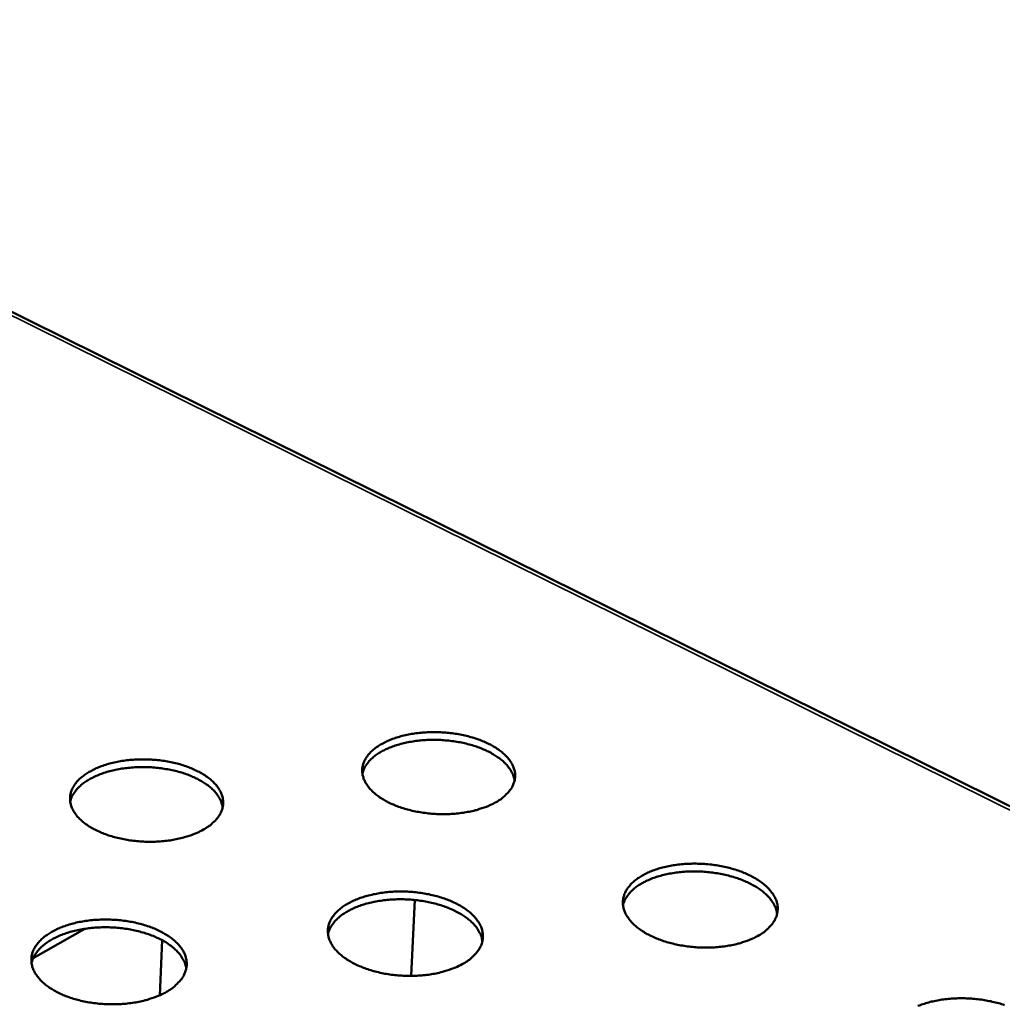
# Model space of a CAD drawing. Units: millimetres. Extents: x 49 to 4380, y 75 to 3075.
# Drawn here: x 3738 to 3895, y 2587 to 2744 of the extents above; entities that cross this region are included whole.
import ezdxf

# ---------------------------------------------------------------- set-up
doc = ezdxf.new("R2010")
doc.units = ezdxf.units.MM
doc.header["$LTSCALE"] = 15
doc.layers.add('Visible (ISO)', color=7, linetype='Continuous', lineweight=50)
doc.layers.add('Visible Narrow (ISO)', color=7, linetype='Continuous', lineweight=35)

msp = doc.modelspace()

# ---------------------------------------------------------------- linework, layer by layer
at = {"layer": 'Visible (ISO)'}
for p, q in [((4154.3, 2490.69), (3507.65, 2810.87)), ((3800.92, 2603.48), (3800.31, 2591.33)), ((3748.07, 2598.87), (3739.79, 2594.15)), ((3760.44, 2597.04), (3760.09, 2588.24))]:
    msp.add_line(p, q, dxfattribs=at)
at = {"layer": 'Visible (ISO)', "flags": 128}
for points in [[(3813.92, 2619.16, -0.015928), (3812.93, 2618.65, -0.029644), (3812.37, 2618.42, -0.00368), (3810.93, 2617.94, -0.015685), (3810.59, 2617.84, -0.012887), (3809.59, 2617.62, -0.013636), (3808.63, 2617.45, -0.011961), (3807.57, 2617.32, -0.012376), (3806.54, 2617.25, -0.011594), (3805.47, 2617.23, -0.011726), (3804.41, 2617.25, -0.011732), (3803.35, 2617.32, -0.011597), (3802.28, 2617.45, -0.012391), (3801.27, 2617.62, -0.011972), (3800.23, 2617.84, -0.013662), (3799.29, 2618.1, -0.012909), (3798.31, 2618.42, -0.015725), (3797.48, 2618.75, -0.014556), (3796.6, 2619.16, -0.018858), (3795.88, 2619.55, -0.017189), (3795.13, 2620.04, -0.023401), (3794.55, 2620.49, -0.021259), (3793.95, 2621.04, -0.029505), (3793.52, 2621.53, -0.027252), (3793.11, 2622.12, -0.036368), (3792.83, 2622.65, -0.034744), (3792.62, 2623.24, -0.041198), (3792.51, 2623.81, -0.040701), (3792.49, 2624.39, -0.04041), (3792.57, 2624.97, -0.04106), (3792.74, 2625.51, -0.034211), (3793.02, 2626.09, -0.035964), (3793.35, 2626.59, -0.026761), (3793.82, 2627.13, -0.029077), (3794.31, 2627.58, -0.020901), (3794.96, 2628.06, -0.023056), (3795.58, 2628.45, -0.01694), (3796.38, 2628.86, -0.018603), (3797.13, 2629.18, -0.014379), (3798.04, 2629.5, -0.01554), (3798.9, 2629.75, -0.012778), (3799.9, 2629.97, -0.013523), (3800.85, 2630.14, -0.011869), (3801.9, 2630.26, -0.012282), (3802.92, 2630.34, -0.011511), (3803.99, 2630.36, -0.011641), (3805.04, 2630.34, -0.011647), (3806.1, 2630.26, -0.011511), (3807.16, 2630.14, -0.012296), (3808.16, 2629.97, -0.011877), (3809.2, 2629.75, -0.013548), (3810.13, 2629.5, -0.012795), (3811.1, 2629.18, -0.015579), (3811.94, 2628.85, -0.014408), (3812.82, 2628.45, -0.018662), (3813.53, 2628.06, -0.016988), (3814.29, 2627.58, -0.023141), (3814.87, 2627.13, -0.020977), (3815.47, 2626.59, -0.029191), (3815.91, 2626.1, -0.026874), (3816.32, 2625.51, -0.036085), (3816.61, 2624.98, -0.034345), (3816.83, 2624.39, -0.04113), (3816.95, 2623.83, -0.040498), (3816.97, 2623.24, -0.040668), (3816.9, 2622.67, -0.041185), (3816.73, 2622.12, -0.03464), (3816.47, 2621.54, -0.036282), (3816.13, 2621.04, -0.027146), (3815.91, 2620.77, -0.009202), (3815.19, 2620.04, -0.041396), (3814.72, 2619.65, -0.026767), (3813.92, 2619.16)], [(3816.88, 2622.58, 0.033118), (3816.72, 2623.31, 0.055926), (3816.55, 2623.72, 0.013539), (3816.09, 2624.51, 0.032572), (3815.87, 2624.82, 0.023633), (3815.36, 2625.39, 0.025937), (3814.85, 2625.86, 0.018756), (3814.17, 2626.37, 0.020684), (3813.52, 2626.79, 0.015546), (3812.7, 2627.24, 0.016956), (3811.93, 2627.6, 0.013496), (3811, 2627.96, 0.014445), (3810.11, 2628.25, 0.012256), (3809.11, 2628.52, 0.012834), (3808.14, 2628.73, 0.011624), (3807.09, 2628.9, 0.011899), (3806.06, 2629.02, 0.011505), (3805, 2629.1, 0.01151), (3803.94, 2629.12, 0.011878), (3802.9, 2629.1, 0.011614), (3801.84, 2629.03, 0.012794), (3800.85, 2628.91, 0.012229), (3799.82, 2628.74, 0.014381), (3798.91, 2628.53, 0.013448), (3797.95, 2628.26, 0.016858), (3797.14, 2627.97, 0.015467), (3796.28, 2627.61, 0.02054), (3795.59, 2627.25, 0.018631), (3794.87, 2626.81, 0.025738), (3794.31, 2626.39, 0.023443), (3793.75, 2625.88, 0.032335), (3793.5, 2625.59, 0.013384), (3792.95, 2624.84, 0.055636), (3792.75, 2624.45, 0.032886), (3792.52, 2623.74)], [(3767.06, 2614.75, -0.015698), (3766.05, 2614.23, -0.029215), (3765.49, 2614, -0.00358), (3764.03, 2613.52, -0.015464), (3763.68, 2613.42, -0.012808), (3762.67, 2613.2, -0.013516), (3761.71, 2613.03, -0.011948), (3760.65, 2612.9, -0.01233), (3759.61, 2612.83, -0.011639), (3758.54, 2612.8, -0.011741), (3757.47, 2612.83, -0.011832), (3756.41, 2612.9, -0.011667), (3755.34, 2613.03, -0.012553), (3754.33, 2613.2, -0.012101), (3753.3, 2613.42, -0.013902), (3752.37, 2613.68, -0.013108), (3751.39, 2614, -0.016066), (3750.56, 2614.33, -0.014847), (3749.69, 2614.75, -0.01933), (3748.98, 2615.14, -0.017611), (3748.24, 2615.63, -0.024023), (3747.67, 2616.08, -0.021858), (3747.09, 2616.63, -0.030227), (3746.66, 2617.13, -0.028025), (3746.27, 2617.72, -0.03696), (3746, 2618.25, -0.035461), (3745.81, 2618.85, -0.041246), (3745.71, 2619.42, -0.040879), (3745.71, 2620, -0.039759), (3745.81, 2620.58, -0.040534), (3745.99, 2621.13, -0.033293), (3746.29, 2621.71, -0.035129), (3746.63, 2622.21, -0.026016), (3747.12, 2622.76, -0.028325), (3747.62, 2623.2, -0.020417), (3748.28, 2623.69, -0.022512), (3748.92, 2624.08, -0.016649), (3749.72, 2624.49, -0.018247), (3750.48, 2624.82, -0.014215), (3751.41, 2625.14, -0.015322), (3752.28, 2625.39, -0.0127), (3753.28, 2625.61, -0.013405), (3754.25, 2625.78, -0.011857), (3755.3, 2625.9, -0.012237), (3756.32, 2625.98, -0.011554), (3757.39, 2626, -0.011655), (3758.45, 2625.98, -0.011746), (3759.5, 2625.9, -0.01158), (3760.56, 2625.78, -0.012457), (3761.57, 2625.61, -0.012004), (3762.6, 2625.39, -0.013784), (3763.53, 2625.14, -0.01299), (3764.49, 2624.82, -0.015914), (3765.32, 2624.49, -0.014695), (3766.19, 2624.08, -0.019127), (3766.9, 2623.69, -0.017402), (3767.64, 2623.2, -0.023755), (3768.22, 2622.76, -0.021565), (3768.8, 2622.21, -0.029911), (3769.23, 2621.72, -0.027638), (3769.63, 2621.13, -0.03669), (3769.91, 2620.6, -0.035071), (3770.11, 2620, -0.041208), (3770.21, 2619.43, -0.040706), (3770.22, 2618.85, -0.040041), (3770.13, 2618.27, -0.040683), (3769.96, 2617.72, -0.033719), (3769.67, 2617.14, -0.03545), (3769.33, 2616.63, -0.026388), (3769.1, 2616.37, -0.008804), (3768.35, 2615.63, -0.04054), (3767.87, 2615.25, -0.026087), (3767.06, 2614.75)], [(3770.14, 2618.32, 0.033043), (3769.98, 2619.05, 0.055791), (3769.81, 2619.46, 0.013483), (3769.34, 2620.25, 0.032509), (3769.11, 2620.56, 0.02365), (3768.6, 2621.13, 0.025936), (3768.08, 2621.59, 0.018799), (3767.39, 2622.1, 0.020716), (3766.74, 2622.52, 0.015598), (3765.91, 2622.96, 0.017002), (3765.13, 2623.31, 0.01355), (3764.2, 2623.67, 0.014497), (3763.31, 2623.95, 0.012311), (3762.3, 2624.21, 0.012887), (3761.32, 2624.41, 0.01168), (3760.27, 2624.57, 0.011953), (3759.24, 2624.69, 0.011562), (3758.17, 2624.75, 0.011566), (3757.11, 2624.76, 0.011938), (3756.07, 2624.73, 0.011673), (3755.01, 2624.64, 0.012858), (3754.02, 2624.51, 0.012291), (3752.99, 2624.33, 0.014449), (3752.08, 2624.11, 0.013515), (3751.13, 2623.83, 0.01693), (3750.32, 2623.53, 0.01554), (3749.46, 2623.15, 0.020611), (3748.78, 2622.79, 0.018708), (3748.06, 2622.33, 0.025791), (3747.5, 2621.91, 0.023512), (3746.94, 2621.38, 0.032336), (3746.7, 2621.09, 0.013371), (3746.16, 2620.34, 0.055579), (3745.96, 2619.94, 0.032874), (3745.74, 2619.22)], [(3856.03, 2597.84, -0.016314), (3855.03, 2597.31, -0.030304), (3854.48, 2597.08, -0.003848), (3853.04, 2596.59, -0.016063), (3852.69, 2596.49, -0.013135), (3851.67, 2596.26, -0.013921), (3850.71, 2596.09, -0.012141), (3849.64, 2595.96, -0.012588), (3848.61, 2595.88, -0.011719), (3847.52, 2595.86, -0.011879), (3846.44, 2595.88, -0.011804), (3845.37, 2595.96, -0.011698), (3844.29, 2596.09, -0.012406), (3843.26, 2596.26, -0.012019), (3842.2, 2596.49, -0.013607), (3841.24, 2596.75, -0.012894), (3840.25, 2597.08, -0.015572), (3839.39, 2597.42, -0.014456), (3838.5, 2597.84, -0.018563), (3837.76, 2598.24, -0.016963), (3836.99, 2598.74, -0.022903), (3836.39, 2599.2, -0.020831), (3835.78, 2599.76, -0.028762), (3835.32, 2600.26, -0.026532), (3834.9, 2600.86, -0.035475), (3834.6, 2601.41, -0.033783), (3834.37, 2602.02, -0.040537), (3834.25, 2602.59, -0.039925), (3834.22, 2603.19, -0.040417), (3834.29, 2603.78, -0.04094), (3834.45, 2604.34, -0.034794), (3834.71, 2604.93, -0.036417), (3835.04, 2605.44, -0.027471), (3835.5, 2605.99, -0.029724), (3835.98, 2606.45, -0.021493), (3836.63, 2606.95, -0.023656), (3837.25, 2607.35, -0.017386), (3838.05, 2607.77, -0.019087), (3838.8, 2608.1, -0.014708), (3839.71, 2608.43, -0.015911), (3840.58, 2608.68, -0.013021), (3841.59, 2608.91, -0.013804), (3842.55, 2609.08, -0.012047), (3843.61, 2609.2, -0.012491), (3844.63, 2609.28, -0.011633), (3845.71, 2609.3, -0.011791), (3846.78, 2609.28, -0.011718), (3847.85, 2609.2, -0.01161), (3848.92, 2609.08, -0.012311), (3849.95, 2608.91, -0.011924), (3851, 2608.68, -0.013494), (3851.95, 2608.42, -0.01278), (3852.94, 2608.1, -0.015428), (3853.79, 2607.76, -0.014311), (3854.69, 2607.35, -0.018372), (3855.42, 2606.95, -0.016766), (3856.2, 2606.45, -0.02265), (3856.8, 2606, -0.020557), (3857.41, 2605.44, -0.028455), (3857.87, 2604.94, -0.026164), (3858.31, 2604.34, -0.03519), (3858.61, 2603.8, -0.033385), (3858.85, 2603.19, -0.040446), (3858.98, 2602.62, -0.0397), (3859.01, 2602.02, -0.040646), (3858.95, 2601.43, -0.041036), (3858.8, 2600.86, -0.035214), (3858.55, 2600.28, -0.036724), (3858.22, 2599.76, -0.027865), (3858, 2599.48, -0.00958), (3857.29, 2598.74, -0.042274), (3856.82, 2598.34, -0.027409), (3856.03, 2597.84)], [(3858.91, 2601.23, 0.033061), (3858.76, 2601.98, 0.055772), (3858.6, 2602.4, 0.01349), (3858.14, 2603.21, 0.032541), (3857.92, 2603.53, 0.023745), (3857.41, 2604.12, 0.026017), (3856.9, 2604.6, 0.018895), (3856.22, 2605.14, 0.020808), (3855.56, 2605.57, 0.015684), (3854.74, 2606.03, 0.017091), (3853.96, 2606.41, 0.013628), (3853.02, 2606.79, 0.014577), (3852.13, 2607.1, 0.012381), (3851.11, 2607.38, 0.012961), (3850.13, 2607.61, 0.011745), (3849.07, 2607.8, 0.012021), (3848.02, 2607.93, 0.011624), (3846.95, 2608.02, 0.01163), (3845.87, 2608.06, 0.011998), (3844.82, 2608.05, 0.011734), (3843.74, 2607.98, 0.012917), (3842.74, 2607.87, 0.012352), (3841.7, 2607.7, 0.014507), (3840.77, 2607.5, 0.013575), (3839.8, 2607.23, 0.016984), (3838.97, 2606.95, 0.015598), (3838.1, 2606.58, 0.020652), (3837.4, 2606.23, 0.01876), (3836.66, 2605.78, 0.025802), (3836.09, 2605.35, 0.023541), (3835.51, 2604.83, 0.032287), (3835.25, 2604.54, 0.013326), (3834.7, 2603.79, 0.055462), (3834.48, 2603.39, 0.032814), (3834.24, 2602.66)], [(3808.71, 2593.32, -0.016074), (3807.71, 2592.79, -0.02986), (3807.14, 2592.56, -0.003742), (3805.68, 2592.07, -0.015833), (3805.33, 2591.96, -0.013054), (3804.31, 2591.73, -0.013797), (3803.34, 2591.56, -0.012129), (3802.27, 2591.43, -0.012541), (3801.22, 2591.35, -0.011764), (3800.13, 2591.33, -0.011894), (3799.06, 2591.35, -0.011905), (3797.98, 2591.43, -0.011769), (3796.9, 2591.56, -0.012569), (3795.87, 2591.73, -0.01215), (3794.82, 2591.96, -0.013846), (3793.87, 2592.23, -0.013093), (3792.88, 2592.56, -0.015909), (3792.03, 2592.9, -0.014746), (3791.14, 2593.32, -0.019026), (3790.41, 2593.72, -0.017378), (3789.65, 2594.23, -0.02351), (3789.06, 2594.69, -0.021414), (3788.46, 2595.25, -0.029469), (3788.02, 2595.76, -0.027284), (3787.61, 2596.36, -0.036072), (3787.33, 2596.91, -0.034501), (3787.11, 2597.52, -0.040629), (3787.01, 2598.1, -0.040149), (3786.99, 2598.7, -0.039815), (3787.07, 2599.29, -0.040463), (3787.25, 2599.86, -0.03388), (3787.53, 2600.44, -0.035592), (3787.87, 2600.96, -0.026703), (3788.35, 2601.52, -0.028956), (3788.84, 2601.98, -0.020987), (3789.5, 2602.48, -0.023093), (3790.14, 2602.87, -0.017081), (3790.94, 2603.3, -0.018717), (3791.71, 2603.63, -0.014537), (3792.63, 2603.96, -0.015686), (3793.51, 2604.21, -0.012941), (3794.52, 2604.44, -0.013682), (3795.49, 2604.61, -0.012035), (3796.55, 2604.74, -0.012445), (3797.59, 2604.82, -0.011678), (3798.67, 2604.84, -0.011806), (3799.74, 2604.82, -0.011818), (3800.81, 2604.74, -0.01168), (3801.88, 2604.61, -0.012473), (3802.9, 2604.44, -0.012052), (3803.95, 2604.21, -0.013729), (3804.9, 2603.95, -0.012976), (3805.88, 2603.63, -0.01576), (3806.73, 2603.29, -0.014596), (3807.62, 2602.87, -0.018828), (3808.34, 2602.47, -0.017173), (3809.11, 2601.98, -0.02325), (3809.7, 2601.52, -0.02113), (3810.3, 2600.96, -0.029159), (3810.75, 2600.45, -0.026907), (3811.17, 2599.86, -0.035798), (3811.46, 2599.31, -0.03411), (3811.68, 2598.7, -0.040567), (3811.79, 2598.12, -0.039953), (3811.82, 2597.52, -0.040069), (3811.74, 2596.93, -0.040584), (3811.58, 2596.36, -0.0343), (3811.3, 2595.77, -0.035903), (3810.96, 2595.25, -0.027085), (3810.73, 2594.98, -0.009166), (3810, 2594.23, -0.041395), (3809.52, 2593.83, -0.02671), (3808.71, 2593.32)], [(3811.73, 2596.86, 0.032978), (3811.57, 2597.61, 0.055622), (3811.4, 2598.04, 0.013429), (3810.93, 2598.85, 0.032471), (3810.71, 2599.17, 0.023765), (3810.2, 2599.75, 0.026016), (3809.68, 2600.24, 0.018944), (3808.99, 2600.77, 0.020845), (3808.33, 2601.2, 0.015743), (3807.5, 2601.66, 0.017143), (3806.71, 2602.03, 0.01369), (3805.77, 2602.4, 0.014636), (3804.87, 2602.7, 0.012443), (3803.85, 2602.98, 0.013022), (3802.86, 2603.19, 0.011808), (3801.8, 2603.37, 0.012083), (3800.75, 2603.49, 0.011689), (3799.67, 2603.57, 0.011693), (3798.6, 2603.6, 0.012066), (3797.54, 2603.57, 0.0118), (3796.46, 2603.49, 0.012989), (3795.46, 2603.37, 0.012421), (3794.42, 2603.19, 0.014583), (3793.49, 2602.98, 0.01365), (3792.52, 2602.7, 0.017063), (3791.7, 2602.4, 0.015678), (3790.83, 2602.02, 0.020727), (3790.13, 2601.66, 0.018842), (3789.39, 2601.2, 0.025855), (3788.83, 2600.76, 0.023611), (3788.26, 2600.23, 0.03228), (3788, 2599.94, 0.013306), (3787.46, 2599.17, 0.055389), (3787.24, 2598.77, 0.032792), (3787.01, 2598.03)], [(3761.16, 2588.78, -0.015839), (3760.14, 2588.25, -0.029424), (3759.56, 2588.01, -0.003639), (3758.08, 2587.52, -0.015608), (3757.73, 2587.42, -0.012973), (3756.71, 2587.18, -0.013674), (3755.72, 2587.01, -0.012116), (3754.65, 2586.88, -0.012494), (3753.6, 2586.8, -0.01181), (3752.51, 2586.78, -0.011909), (3751.43, 2586.8, -0.012008), (3750.35, 2586.88, -0.011841), (3749.27, 2587.01, -0.012736), (3748.25, 2587.19, -0.012282), (3747.19, 2587.42, -0.014092), (3746.25, 2587.68, -0.013298), (3745.26, 2588.01, -0.016257), (3744.42, 2588.36, -0.015046), (3743.54, 2588.78, -0.019505), (3742.82, 2589.19, -0.017809), (3742.07, 2589.69, -0.024136), (3741.49, 2590.16, -0.022019), (3740.91, 2590.72, -0.030186), (3740.48, 2591.23, -0.028052), (3740.08, 2591.84, -0.036646), (3739.81, 2592.39, -0.0352), (3739.62, 2593, -0.040663), (3739.52, 2593.59, -0.040315), (3739.52, 2594.19, -0.039172), (3739.62, 2594.79, -0.039944), (3739.81, 2595.35, -0.032974), (3740.11, 2595.94, -0.034768), (3740.47, 2596.46, -0.02596), (3740.96, 2597.02, -0.028207), (3741.47, 2597.48, -0.020498), (3742.14, 2597.98, -0.022545), (3742.79, 2598.38, -0.016784), (3743.61, 2598.81, -0.018356), (3744.38, 2599.14, -0.014369), (3745.32, 2599.47, -0.015464), (3746.2, 2599.73, -0.012862), (3747.22, 2599.96, -0.013561), (3748.2, 2600.13, -0.012022), (3749.27, 2600.26, -0.012399), (3750.31, 2600.33, -0.011723), (3751.39, 2600.36, -0.011821), (3752.46, 2600.33, -0.01192), (3753.53, 2600.26, -0.011751), (3754.61, 2600.13, -0.012637), (3755.62, 2599.96, -0.012182), (3756.67, 2599.73, -0.013972), (3757.61, 2599.47, -0.013177), (3758.59, 2599.14, -0.016103), (3759.43, 2598.8, -0.01489), (3760.31, 2598.38, -0.019299), (3761.03, 2597.98, -0.017596), (3761.78, 2597.48, -0.023868), (3762.36, 2597.02, -0.021724), (3762.95, 2596.46, -0.029873), (3763.39, 2595.95, -0.027668), (3763.79, 2595.35, -0.036385), (3764.07, 2594.8, -0.034819), (3764.27, 2594.19, -0.040632), (3764.37, 2593.6, -0.040149), (3764.38, 2593, -0.039449), (3764.29, 2592.4, -0.040089), (3764.11, 2591.84, -0.033392), (3763.82, 2591.24, -0.035081), (3763.47, 2590.72, -0.026329), (3763.23, 2590.45, -0.008768), (3762.47, 2589.69, -0.040535), (3761.99, 2589.29, -0.02603), (3761.16, 2588.78)], [(3764.31, 2592.48, 0.032904), (3764.14, 2593.24, 0.055488), (3763.97, 2593.66, 0.013375), (3763.49, 2594.48, 0.032409), (3763.26, 2594.8, 0.023783), (3762.74, 2595.38, 0.026017), (3762.21, 2595.86, 0.018988), (3761.52, 2596.38, 0.020878), (3760.85, 2596.81, 0.015797), (3760.02, 2597.26, 0.017191), (3759.22, 2597.62, 0.013745), (3758.28, 2597.99, 0.014689), (3757.37, 2598.28, 0.0125), (3756.35, 2598.55, 0.013077), (3755.36, 2598.75, 0.011866), (3754.29, 2598.92, 0.012139), (3753.24, 2599.03, 0.011747), (3752.16, 2599.1, 0.011751), (3751.08, 2599.11, 0.012127), (3750.02, 2599.07, 0.01186), (3748.94, 2598.98, 0.013053), (3747.94, 2598.85, 0.012484), (3746.9, 2598.66, 0.014651), (3745.97, 2598.43, 0.013717), (3745, 2598.14, 0.017134), (3744.18, 2597.83, 0.01575), (3743.32, 2597.44, 0.020794), (3742.62, 2597.06, 0.018916), (3741.89, 2596.59, 0.025902), (3741.33, 2596.15, 0.023674), (3740.76, 2595.61, 0.032273), (3740.51, 2595.31, 0.013287), (3739.97, 2594.53, 0.055323), (3739.77, 2594.12, 0.032772), (3739.55, 2593.38)], [(3881.47, 2586.51, -0.017387), (3882.26, 2586.8, -0.013793), (3883.2, 2587.09, -0.014784), (3884.09, 2587.3, -0.012431), (3885.1, 2587.49, -0.013063), (3886.07, 2587.62, -0.01167), (3887.13, 2587.71, -0.012009), (3888.16, 2587.74, -0.011403), (3889.22, 2587.73, -0.011488), (3890.28, 2587.67, -0.011593), (3891.32, 2587.56, -0.011433), (3892.38, 2587.4, -0.012263), (3893.37, 2587.2, -0.011839), (3894.4, 2586.95, -0.013499), (3895.32, 2586.66, -0.012764)]]:
    msp.add_lwpolyline(points, format="xyb", dxfattribs=at)
at = {"layer": 'Visible Narrow (ISO)'}
msp.add_line((4152.85, 2490.76), (3507.03, 2810.64), dxfattribs=at)

doc.saveas('drawing.dxf')
